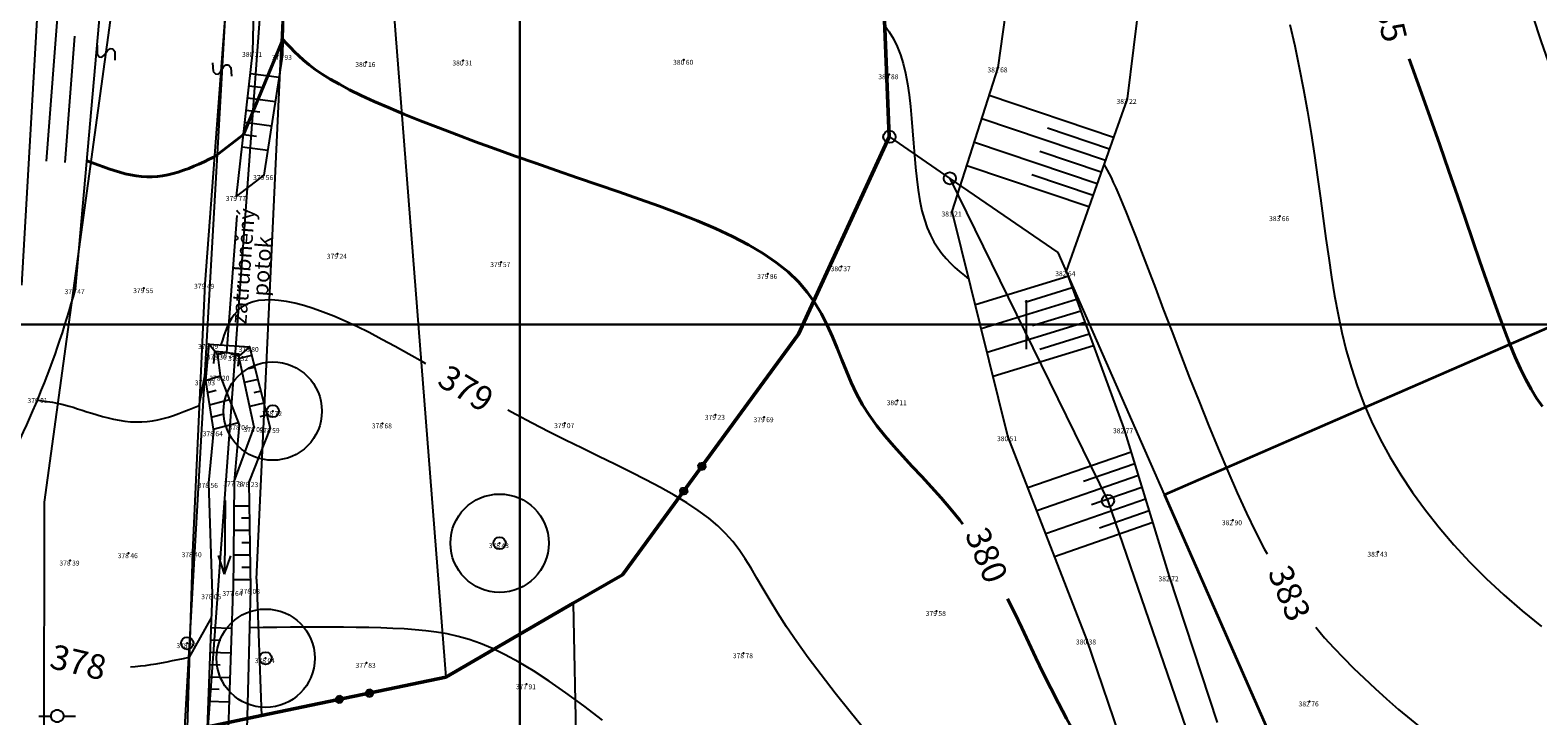
# Model space of a CAD drawing. Extents: x -760362 to -759375, y -973378 to -972000.
# Drawn here: x -759941 to -759879, y -972516 to -972488 of the extents above; entities that cross this region are included whole.
import ezdxf
from ezdxf.enums import TextEntityAlignment as Align
from ezdxf.lldxf.tags import DXFTag

# ---------------------------------------------------------------- set-up
doc = ezdxf.new("R2010")
doc.units = 0
doc.header["$LTSCALE"] = 5
doc.header["$MEASUREMENT"] = 0
doc.header["$PDSIZE"] = 5
for name, color, linetype in [('HEKTAROVA SIT', 7, 'Continuous'), ('KANALIZACE', 34, 'Continuous'), ('KATASTRALNI MAPA', 121, 'Continuous'), ('MAPOVE ZNACKY', 7, 'Continuous'), ('N.N.', 11, 'Continuous'), ('POLOHA BODU', 9, 'Continuous'), ('POLOHOPIS', 7, 'Continuous'), ('POPISY', 7, 'Continuous'), ('RAM LISTU', 252, 'Continuous'), ('SDELOVACI KABELY', 6, 'Continuous'), ('STROMY', 3, 'Continuous'), ('SVAHY', 34, 'Continuous'), ('VRSTEVNICE', 34, 'Continuous'), ('VYSKA BODU', 3, 'Continuous')]:
    doc.layers.add(name, color=color, linetype=linetype)
for name, color, linetype, lineweight in [('Hranice KÚ', 6, 'DASHDOT', 50), ('Z-Parcelace', 5, 'Continuous', 35), ('Z-Rámeček', 7, 'Continuous', 30)]:
    doc.layers.add(name, color=color, linetype=linetype, lineweight=lineweight)
doc.styles.get("Standard").update_dxf_attribs({"font": 'txt.shx', "height": 1.5})
tags = doc.linetypes.add('C_1', pattern=[1, 0.5, -0.5]).pattern_tags.tags
tags[6:7] = [DXFTag(74, 4), DXFTag(75, 0), DXFTag(340, '0'), DXFTag(46, 1.0), DXFTag(50, 0.0), DXFTag(44, 0.0), DXFTag(45, 0.0)]
tags[4:5] = [DXFTag(74, 4), DXFTag(75, 0), DXFTag(340, '0'), DXFTag(46, 1.0), DXFTag(50, 0.0), DXFTag(44, 0.0), DXFTag(45, 0.0)]
tags = doc.linetypes.add('C_4', pattern=[2, 1.5, -0.5]).pattern_tags.tags
tags[6:7] = [DXFTag(74, 4), DXFTag(75, 0), DXFTag(340, '0'), DXFTag(46, 1.0), DXFTag(50, 0.0), DXFTag(44, 0.0), DXFTag(45, 0.0)]
tags[4:5] = [DXFTag(74, 4), DXFTag(75, 0), DXFTag(340, '0'), DXFTag(46, 1.0), DXFTag(50, 0.0), DXFTag(44, 0.0), DXFTag(45, 0.0)]
tags = doc.linetypes.add('C_6', pattern=[0.5, 0, -0.5]).pattern_tags.tags
tags[6:7] = [DXFTag(74, 4), DXFTag(75, 0), DXFTag(340, '0'), DXFTag(46, 1.0), DXFTag(50, 0.0), DXFTag(44, 0.0), DXFTag(45, 0.0)]
tags[4:5] = [DXFTag(74, 4), DXFTag(75, 0), DXFTag(340, '0'), DXFTag(46, 1.0), DXFTag(50, 0.0), DXFTag(44, 0.0), DXFTag(45, 0.0)]
tags = doc.linetypes.add('DASHDOT', pattern=[25.4, 12.7, -6.35, 0, -6.35]).pattern_tags.tags
tags[10:11] = [DXFTag(74, 4), DXFTag(75, 0), DXFTag(340, '0'), DXFTag(46, 1.0), DXFTag(50, 0.0), DXFTag(44, 0.0), DXFTag(45, 0.0)]
tags[8:9] = [DXFTag(74, 4), DXFTag(75, 0), DXFTag(340, '0'), DXFTag(46, 1.0), DXFTag(50, 0.0), DXFTag(44, 0.0), DXFTag(45, 0.0)]
tags[6:7] = [DXFTag(74, 4), DXFTag(75, 0), DXFTag(340, '0'), DXFTag(46, 1.0), DXFTag(50, 0.0), DXFTag(44, 0.0), DXFTag(45, 0.0)]
tags[4:5] = [DXFTag(74, 4), DXFTag(75, 0), DXFTag(340, '0'), DXFTag(46, 1.0), DXFTag(50, 0.0), DXFTag(44, 0.0), DXFTag(45, 0.0)]

# ---------------------------------------------------------------- blocks, each defined once
blk = doc.blocks.new('Z20')
at = {"color": 0}
for p, q in [((-0.75, 0), (-0.25, 0)), ((-0.25, 0.05), (-0.2, 0.15)), ((-0.25, -0.05), (-0.25, 0.05)), ((-0.2, 0.15), (-0.15, 0.2)), ((-0.15, 0.2), (-0.05, 0.25)), ((-0.05, 0.25), (0.05, 0.25)), ((0.05, 0.25), (0.15, 0.2)), ((0.15, 0.2), (0.2, 0.15)), ((0.2, 0.15), (0.25, 0.05)), ((0.25, 0.05), (0.25, -0.05)), ((0.25, 0), (0.75, 0)), ((-0.2, -0.15), (-0.25, -0.05)), ((-0.15, -0.2), (-0.2, -0.15)), ((-0.05, -0.25), (-0.15, -0.2)), ((0.05, -0.25), (-0.05, -0.25)), ((0.15, -0.2), (0.05, -0.25)), ((0.2, -0.15), (0.15, -0.2)), ((0.25, -0.05), (0.2, -0.15))]:
    blk.add_line(p, q, dxfattribs=at)
blk = doc.blocks.new('Z802')
at = {"color": 0}
for p, q in [((-1.5, 0), (1.5, 0)), ((1.5, 0), (0.75, 0.25)), ((1.5, 0), (0.75, -0.25))]:
    blk.add_line(p, q, dxfattribs=at)
blk = doc.blocks.new('Z105')
at = {"color": 0}
for radius in [0.25, 0.005]:
    blk.add_circle((0, 0), radius, dxfattribs=at)
blk = doc.blocks.new('Z15')
at = {"color": 0}
blk.add_circle((0, 0), 0.25, dxfattribs=at)
blk = doc.blocks.new('Z206')
at = {"color": 0}
for p, q in [((-0.85, 0.05), (-0.75, 0.15)), ((-0.85, -0.05), (-0.85, 0.05)), ((-0.8, 0.05), (-0.8, -0.05)), ((-0.75, 0.15), (-0.65, 0.15)), ((-0.75, -0.1), (-0.75, 0.1)), ((-0.75, 0.1), (-0.65, 0.1)), ((-0.7, 0.1), (-0.7, -0.1)), ((-0.65, 0.15), (-0.55, 0.05)), ((-0.65, 0.1), (-0.65, -0.1)), ((-0.6, -0.05), (-0.6, 0.05)), ((-0.55, 0.05), (-0.55, -0.05)), ((0.4, 0.05), (0.5, 0.15)), ((0.4, -0.05), (0.4, 0.05)), ((0.45, 0.05), (0.45, -0.05)), ((0.5, 0.15), (0.6, 0.15)), ((0.5, -0.1), (0.5, 0.1)), ((0.5, 0.1), (0.6, 0.1)), ((0.55, 0.1), (0.55, -0.1)), ((0.6, 0.15), (0.7, 0.05)), ((0.6, 0.1), (0.6, -0.1)), ((0.65, -0.05), (0.65, 0.05)), ((0.7, 0.05), (0.7, -0.05)), ((-0.75, -0.15), (-0.85, -0.05)), ((-0.8, -0.05), (-0.75, -0.1)), ((-0.65, -0.15), (-0.75, -0.15)), ((-0.55, -0.05), (-0.65, -0.15)), ((-0.65, -0.1), (-0.6, -0.05)), ((0.5, -0.15), (0.4, -0.05)), ((0.45, -0.05), (0.5, -0.1)), ((0.6, -0.15), (0.5, -0.15)), ((0.7, -0.05), (0.6, -0.15)), ((0.6, -0.1), (0.65, -0.05))]:
    blk.add_line(p, q, dxfattribs=at)
blk = doc.blocks.new('Z218')
at = {"color": 0}
for p, q in [((-0.1, 0.35), (-0.2, 0.25)), ((-0.2, 0.25), (-0.2, 0.15)), ((-0.2, 0.15), (-0.1, 0.05)), ((0.25, 0.4), (-0.1, 0.35)), ((-0.1, 0.05), (0.1, -0.05)), ((0.1, -0.35), (-0.25, -0.4)), ((0.1, -0.05), (0.2, -0.15)), ((0.2, -0.25), (0.1, -0.35)), ((0.2, -0.15), (0.2, -0.25))]:
    blk.add_line(p, q, dxfattribs=at)

msp = doc.modelspace()

# ---------------------------------------------------------------- linework, layer by layer
at = {"layer": 'HEKTAROVA SIT'}
for p, q in [((-759900, -972499), (-759900, -972501)), ((-759901, -972500), (-759899, -972500))]:
    msp.add_line(p, q, dxfattribs=at)
at = {"layer": 'Hranice KÚ', "ltscale": 0.1, "flags": 128}
msp.add_lwpolyline([(-759858.977, -972239.795), (-759859.054, -972240.026), (-759861.984, -972245.906), (-759863.344, -972248.626), (-759871.034, -972264.056), (-759884.364, -972289.236), (-759889.764, -972299.436), (-759892.054, -972302.356), (-759915.934, -972332.796), (-759924.314, -972359.146), (-759920.794, -972359.716), (-759920.444, -972361.826), (-759919.794, -972365.786), (-759915.514, -972391.746), (-759908.574, -972425.266), (-759907.124, -972454.516), (-759906.964, -972457.826), (-759905.574, -972492.356), (-759909.274, -972500.386), (-759910.684, -972502.316), (-759916.434, -972510.176), (-759918.434, -972511.336), (-759923.624, -972514.336), (-759931.124, -972515.906), (-759933.304, -972516.356), (-759934.284, -972516.866), (-759939.964, -972519.836), (-759942.004, -972520.896), (-759947.114, -972519.866), (-759962.244, -972526.646), (-759966.664, -972536.326), (-759972.294, -972537.766), (-760019.424, -972549.856), (-760043.004, -972554.586), (-760053.984, -972560.506), (-760061.655, -972564.64)], dxfattribs=at)
at = {"layer": 'KANALIZACE', "linetype": 'C_6'}
msp.add_line((-759932.53, -972501.14), (-759932.114, -972495.561), dxfattribs=at)
at = {"layer": 'KATASTRALNI MAPA'}
for p, q in [((-759940.87, -972498.4), (-759938.18, -972451.58)), ((-759940.87, -972498.4), (-759938.18, -972451.58)), ((-759928.29, -972454.79), (-759923.62, -972514.34)), ((-759928.28, -972454.81), (-759923.62, -972514.34)), ((-759906.96, -972457.83), (-759905.57, -972492.36)), ((-759906.96, -972457.83), (-759905.57, -972492.36)), ((-759939.95, -972507.22), (-759936.87, -972484.78)), ((-759939.95, -972507.22), (-759936.87, -972484.78)), ((-759932.46, -972484.95), (-759934.28, -972516.87)), ((-759932.46, -972484.95), (-759934.28, -972516.87)), ((-759931.02, -972485.12), (-759933.3, -972516.36)), ((-759931.02, -972485.12), (-759933.3, -972516.36)), ((-759931.32, -972510.35), (-759930.25, -972487.34)), ((-759931.32, -972510.35), (-759930.25, -972487.34)), ((-759905.57, -972492.36), (-759909.27, -972500.39)), ((-759905.57, -972492.36), (-759909.27, -972500.39)), ((-759905.57, -972492.36), (-759903.11, -972494.05)), ((-759905.57, -972492.36), (-759903.11, -972494.05)), ((-759903.11, -972494.05), (-759896.68, -972507.17)), ((-759903.11, -972494.05), (-759898.71, -972497.07)), ((-759903.11, -972494.05), (-759896.68, -972507.17)), ((-759903.11, -972494.05), (-759898.71, -972497.07)), ((-759898.71, -972497.07), (-759878.15, -972543.85)), ((-759898.71, -972497.07), (-759878.15, -972543.85)), ((-759909.27, -972500.39), (-759910.68, -972502.32)), ((-759909.27, -972500.39), (-759910.68, -972502.32)), ((-759910.68, -972502.32), (-759916.43, -972510.18)), ((-759910.68, -972502.32), (-759916.43, -972510.18)), ((-759939.96, -972519.84), (-759939.95, -972507.22)), ((-759939.96, -972519.84), (-759939.95, -972507.22)), ((-759896.68, -972507.17), (-759887.94, -972532.57)), ((-759896.68, -972507.17), (-759887.94, -972532.57)), ((-759931.32, -972510.35), (-759931.12, -972515.91)), ((-759931.32, -972510.35), (-759931.12, -972515.91)), ((-759916.43, -972510.18), (-759918.43, -972511.34)), ((-759916.43, -972510.18), (-759918.43, -972511.34)), ((-759918.43, -972511.34), (-759923.62, -972514.34)), ((-759918.43, -972511.34), (-759923.62, -972514.34)), ((-759918.43, -972511.34), (-759918.28, -972519.45)), ((-759918.43, -972511.34), (-759918.28, -972519.45)), ((-759923.62, -972514.34), (-759931.12, -972515.91)), ((-759923.62, -972514.34), (-759931.12, -972515.91)), ((-759931.12, -972515.91), (-759933.3, -972516.36)), ((-759931.12, -972515.91), (-759933.3, -972516.36))]:
    msp.add_line(p, q, dxfattribs=at)
at = {"layer": 'MAPOVE ZNACKY'}
for p, q in [((-759933.028, -972501.091), (-759933.077, -972501.588)), ((-759932.53, -972501.14), (-759933.028, -972501.091)), ((-759932.53, -972501.14), (-759932.032, -972501.189)), ((-759932.032, -972501.189), (-759932.082, -972501.687))]:
    msp.add_line(p, q, dxfattribs=at)
at = {"layer": 'N.N.', "linetype": 'C_1'}
msp.add_line((-759938.8, -972479.35), (-759939.881, -972493.346), dxfattribs=at)
at = {"layer": 'POLOHA BODU'}
for p in [(-759931.47, -972488.91), (-759930.26, -972489.03), (-759926.86, -972489.32), (-759922.91, -972489.26), (-759913.93, -972489.23), (-759901.14, -972489.54), (-759905.58, -972489.82), (-759895.89, -972490.82), (-759931.02, -972493.92), (-759932.13, -972494.77), (-759903.01, -972495.4), (-759889.68, -972495.59), (-759928.02, -972497.12), (-759921.37, -972497.46), (-759907.52, -972497.63), (-759933.42, -972498.34), (-759910.51, -972497.94), (-759898.38, -972497.83), (-759938.69, -972498.56), (-759935.9, -972498.52), (-759933.26, -972500.79), (-759932.91, -972501.22), (-759932.53, -972501.14), (-759932.04, -972501.28), (-759931.61, -972500.91), (-759933.39, -972502.27), (-759932.8, -972502.08), (-759940.2, -972502.99), (-759905.24, -972503.08), (-759930.66, -972503.52), (-759912.64, -972503.67), (-759910.66, -972503.77), (-759933.07, -972504.34), (-759932.02, -972504.08), (-759931.41, -972504.17), (-759930.76, -972504.21), (-759926.19, -972504.02), (-759918.77, -972504.01), (-759896.03, -972504.22), (-759900.75, -972504.54), (-759933.27, -972506.44), (-759932.23, -972506.38), (-759931.63, -972506.41), (-759891.6, -972507.96), (-759936.53, -972509.3), (-759933.93, -972509.26), (-759921.43, -972508.89), (-759885.68, -972509.24), (-759938.9, -972509.6), (-759894.18, -972510.24), (-759933.13, -972510.97), (-759932.27, -972510.84), (-759931.56, -972510.75), (-759903.65, -972511.65), (-759934.14, -972512.96), (-759897.54, -972512.81), (-759930.95, -972513.57), (-759911.5, -972513.37), (-759926.85, -972513.76), (-759920.33, -972514.63), (-759888.48, -972515.33)]:
    msp.add_point(p, dxfattribs=at)
at = {"layer": 'POLOHOPIS'}
for p, q in [((-759938.69, -972498.56), (-759937.12, -972481.04)), ((-759932.17, -972481.57), (-759933.42, -972498.34)), ((-759933.42, -972498.34), (-759933.93, -972509.26)), ((-759933.93, -972509.26), (-759934.28, -972520.87))]:
    msp.add_line(p, q, dxfattribs=at)
msp.add_arc((-759974.212, -972488.925), 36.805, 329.43601, 344.82334, dxfattribs=at)
at = {"layer": 'RAM LISTU'}
for p, q in [((-760000, -972500), (-759375, -972500)), ((-759375, -972500), (-760000, -972500))]:
    msp.add_line(p, q, dxfattribs=at)
at = {"layer": 'SDELOVACI KABELY', "linetype": 'C_1'}
msp.add_line((-759938.728, -972488.264), (-759939.125, -972493.405), dxfattribs=at)
at = {"layer": 'STROMY', "linetype": 'C_4'}
for centre in [(-759930.66, -972503.52), (-759921.43, -972508.89), (-759930.95, -972513.57)]:
    msp.add_circle(centre, 2, dxfattribs=at)
at = {"layer": 'SVAHY'}
for p, q in [((-759901.14, -972489.54), (-759899.63, -972478.58)), ((-759894.48, -972479.23), (-759895.89, -972490.82)), ((-759931.47, -972488.91), (-759931.25, -972479.7)), ((-759930.07, -972479.68), (-759930.26, -972489.03)), ((-759932.13, -972494.77), (-759931.47, -972488.91)), ((-759930.26, -972489.03), (-759931.02, -972493.92)), ((-759903.01, -972495.4), (-759901.14, -972489.54)), ((-759931.624, -972490.281), (-759931.051, -972490.358)), ((-759931.568, -972489.784), (-759930.401, -972489.94)), ((-759931.68, -972490.778), (-759930.555, -972490.929)), ((-759896.447, -972492.388), (-759901.505, -972490.683)), ((-759895.89, -972490.82), (-759898.38, -972497.83)), ((-759931.736, -972491.275), (-759931.184, -972491.349)), ((-759931.792, -972491.772), (-759930.709, -972491.917)), ((-759896.782, -972493.33), (-759901.809, -972491.635)), ((-759896.614, -972492.859), (-759899.135, -972492.009)), ((-759931.904, -972492.766), (-759930.862, -972492.905)), ((-759931.848, -972492.269), (-759931.317, -972492.34)), ((-759897.116, -972494.272), (-759902.113, -972492.588)), ((-759896.949, -972493.801), (-759899.455, -972492.957)), ((-759931.02, -972493.92), (-759932.13, -972494.77)), ((-759897.451, -972495.215), (-759902.417, -972493.541)), ((-759897.284, -972494.744), (-759899.774, -972493.904)), ((-759900.75, -972504.54), (-759903.01, -972495.4)), ((-759898.303, -972498.04), (-759902.072, -972499.195)), ((-759898.38, -972497.83), (-759896.03, -972504.22)), ((-759898.13, -972498.51), (-759900.041, -972499.096)), ((-759897.957, -972498.98), (-759901.831, -972500.168)), ((-759897.784, -972499.45), (-759899.748, -972500.052)), ((-759897.611, -972499.92), (-759901.591, -972501.14)), ((-759933.26, -972500.79), (-759933.39, -972502.27)), ((-759933.26, -972500.79), (-759931.61, -972500.91)), ((-759932.91, -972501.22), (-759933.26, -972500.79)), ((-759897.438, -972500.39), (-759899.454, -972501.008)), ((-759932.53, -972501.14), (-759932.91, -972501.22)), ((-759932.91, -972501.22), (-759932.8, -972502.08)), ((-759932.04, -972501.28), (-759932.53, -972501.14)), ((-759931.61, -972500.91), (-759932.04, -972501.28)), ((-759931.41, -972504.17), (-759932.04, -972501.28)), ((-759931.52, -972501.258), (-759932.019, -972501.376)), ((-759931.61, -972500.91), (-759930.76, -972504.21)), ((-759897.266, -972500.86), (-759901.35, -972502.112)), ((-759931.396, -972501.742), (-759931.654, -972501.804)), ((-759933.39, -972502.27), (-759932.8, -972502.08)), ((-759933.39, -972502.27), (-759933.07, -972504.34)), ((-759932.8, -972502.08), (-759932.02, -972504.08)), ((-759931.271, -972502.227), (-759931.806, -972502.354)), ((-759933.313, -972502.767), (-759932.96, -972502.672)), ((-759933.236, -972503.264), (-759932.423, -972503.046)), ((-759931.021, -972503.195), (-759931.593, -972503.331)), ((-759931.146, -972502.711), (-759931.423, -972502.777)), ((-759933.159, -972503.761), (-759932.7, -972503.638)), ((-759930.897, -972503.679), (-759931.192, -972503.749)), ((-759933.07, -972504.34), (-759933.27, -972506.44)), ((-759933.083, -972504.258), (-759932.058, -972503.983)), ((-759932.02, -972504.08), (-759932.23, -972506.38)), ((-759932.23, -972506.38), (-759931.41, -972504.17)), ((-759930.76, -972504.21), (-759931.63, -972506.41)), ((-759896.03, -972504.22), (-759894.18, -972510.24)), ((-759897.54, -972512.81), (-759900.75, -972504.54)), ((-759895.734, -972505.184), (-759899.934, -972506.643)), ((-759895.587, -972505.662), (-759897.67, -972506.386)), ((-759895.44, -972506.141), (-759899.572, -972507.575)), ((-759933.27, -972506.44), (-759933.13, -972510.97)), ((-759932.23, -972506.38), (-759932.27, -972510.84)), ((-759931.63, -972506.41), (-759931.56, -972510.75)), ((-759895.293, -972506.619), (-759897.342, -972507.33)), ((-759931.614, -972507.378), (-759932.239, -972507.38)), ((-759895.146, -972507.097), (-759899.21, -972508.508)), ((-759931.606, -972507.878), (-759931.925, -972507.879)), ((-759894.852, -972508.054), (-759898.848, -972509.441)), ((-759894.999, -972507.575), (-759897.014, -972508.275)), ((-759931.598, -972508.378), (-759932.248, -972508.38)), ((-759931.582, -972509.377), (-759932.257, -972509.38)), ((-759931.59, -972508.878), (-759931.921, -972508.879)), ((-759931.574, -972509.877), (-759931.918, -972509.879)), ((-759931.566, -972510.377), (-759932.266, -972510.38)), ((-759894.18, -972510.24), (-759892.23, -972516.19)), ((-759933.13, -972510.97), (-759933.36, -972517.14)), ((-759932.48, -972516.86), (-759932.27, -972510.84)), ((-759931.56, -972510.75), (-759931.72, -972516.47)), ((-759933.18, -972512.321), (-759932.323, -972512.352)), ((-759933.199, -972512.821), (-759932.77, -972512.836)), ((-759893.72, -972523.96), (-759897.54, -972512.81)), ((-759933.218, -972513.32), (-759932.358, -972513.351)), ((-759933.236, -972513.82), (-759932.806, -972513.835)), ((-759933.273, -972514.819), (-759932.842, -972514.835)), ((-759933.255, -972514.32), (-759932.392, -972514.351)), ((-759933.292, -972515.319), (-759932.427, -972515.35))]:
    msp.add_line(p, q, dxfattribs=at)
at = {"layer": 'VRSTEVNICE', "lineweight": 40}
for p, q in [((-759930.247, -972488.398), (-759931.848, -972492.269)), ((-759931.848, -972492.269), (-759933.035, -972493.178))]:
    msp.add_line(p, q, dxfattribs=at)
at = {"layer": 'VRSTEVNICE'}
for p, q in [((-759933.651, -972503.289), (-759933.336, -972501.652)), ((-759933.166, -972511.931), (-759934.059, -972513.526))]:
    msp.add_line(p, q, dxfattribs=at)
for points in [[(-759905.767, -972487.823), (-759905.573, -972488.087), (-759905.401, -972488.374), (-759905.25, -972488.684), (-759905.12, -972489.02), (-759905.008, -972489.384), (-759904.914, -972489.778), (-759904.836, -972490.203), (-759904.77, -972490.656), (-759904.716, -972491.129), (-759904.669, -972491.617), (-759904.627, -972492.114), (-759904.588, -972492.615), (-759904.548, -972493.114), (-759904.505, -972493.604), (-759904.456, -972494.08), (-759904.398, -972494.537), (-759904.328, -972494.968), (-759904.245, -972495.367), (-759904.144, -972495.731), (-759904.029, -972496.061), (-759903.899, -972496.36), (-759903.756, -972496.631), (-759903.603, -972496.877), (-759903.439, -972497.101), (-759903.266, -972497.307), (-759903.087, -972497.497), (-759902.902, -972497.674), (-759902.712, -972497.843), (-759902.52, -972498.005), (-759902.326, -972498.164)], [(-759889.273, -972487.789), (-759889.076, -972488.66), (-759888.892, -972489.545), (-759888.721, -972490.439), (-759888.562, -972491.337), (-759888.415, -972492.233), (-759888.277, -972493.122), (-759888.149, -972493.998), (-759888.029, -972494.855), (-759887.916, -972495.69), (-759887.807, -972496.503), (-759887.696, -972497.296), (-759887.58, -972498.072), (-759887.455, -972498.834), (-759887.316, -972499.583), (-759887.159, -972500.321), (-759886.979, -972501.051), (-759886.773, -972501.776), (-759886.537, -972502.496), (-759886.265, -972503.216), (-759885.954, -972503.936), (-759885.6, -972504.659), (-759885.203, -972505.383), (-759884.764, -972506.107), (-759884.283, -972506.828), (-759883.762, -972507.545), (-759883.201, -972508.255), (-759882.601, -972508.957), (-759881.962, -972509.649), (-759881.285, -972510.329), (-759880.571, -972510.994), (-759879.821, -972511.644), (-759879.035, -972512.277)], [(-759877.13, -972493.472), (-759877.259, -972493.181), (-759877.609, -972492.349), (-759877.962, -972491.467), (-759878.318, -972490.531), (-759878.675, -972489.541), (-759879.033, -972488.502), (-759879.391, -972487.421)], [(-759896.836, -972493.483), (-759896.771, -972493.599), (-759896.704, -972493.722), (-759896.631, -972493.861), (-759896.551, -972494.022), (-759896.46, -972494.213), (-759896.356, -972494.443), (-759896.236, -972494.717), (-759896.098, -972495.045), (-759895.939, -972495.434), (-759895.756, -972495.891), (-759895.547, -972496.423), (-759895.309, -972497.039), (-759895.041, -972497.743), (-759894.745, -972498.524), (-759894.425, -972499.37), (-759894.083, -972500.266), (-759893.725, -972501.2), (-759893.354, -972502.158), (-759892.972, -972503.127), (-759892.584, -972504.093), (-759892.194, -972505.044), (-759891.804, -972505.965), (-759891.419, -972506.844), (-759891.042, -972507.667), (-759890.676, -972508.423), (-759890.319, -972509.117), (-759890.202, -972509.33)], [(-759924.434, -972501.592), (-759924.539, -972501.532), (-759925.116, -972501.205), (-759925.675, -972500.892), (-759926.215, -972500.599), (-759926.736, -972500.326), (-759927.236, -972500.077), (-759927.714, -972499.855), (-759928.169, -972499.659), (-759928.603, -972499.489), (-759929.013, -972499.346), (-759929.401, -972499.227), (-759929.766, -972499.133), (-759930.107, -972499.064), (-759930.425, -972499.019), (-759930.718, -972498.997), (-759930.988, -972498.999), (-759931.234, -972499.023), (-759931.455, -972499.071), (-759931.651, -972499.139), (-759931.825, -972499.228), (-759931.979, -972499.336), (-759932.113, -972499.46), (-759932.232, -972499.598), (-759932.336, -972499.75), (-759932.427, -972499.912), (-759932.508, -972500.084), (-759932.581, -972500.263), (-759932.648, -972500.447), (-759932.711, -972500.636), (-759932.771, -972500.826)], [(-759940.236, -972503.077), (-759940.139, -972503.087), (-759940.042, -972503.098), (-759939.942, -972503.11), (-759939.839, -972503.123), (-759939.732, -972503.139), (-759939.62, -972503.158), (-759939.501, -972503.181), (-759939.376, -972503.207), (-759939.242, -972503.238), (-759939.099, -972503.274), (-759938.946, -972503.316), (-759938.781, -972503.364), (-759938.605, -972503.419), (-759938.418, -972503.479), (-759938.22, -972503.543), (-759938.015, -972503.607), (-759937.802, -972503.672), (-759937.583, -972503.734), (-759937.36, -972503.792), (-759937.133, -972503.844), (-759936.904, -972503.889), (-759936.674, -972503.924), (-759936.445, -972503.949), (-759936.218, -972503.959), (-759935.993, -972503.956), (-759935.771, -972503.939), (-759935.552, -972503.909), (-759935.335, -972503.869), (-759935.12, -972503.818), (-759934.907, -972503.758), (-759934.695, -972503.692), (-759934.485, -972503.618), (-759934.276, -972503.54), (-759934.067, -972503.459), (-759933.859, -972503.374), (-759933.651, -972503.289)], [(-759906.526, -972516.54), (-759907.167, -972515.752), (-759907.777, -972514.986), (-759908.348, -972514.25), (-759908.872, -972513.551), (-759909.341, -972512.897), (-759909.751, -972512.293), (-759910.107, -972511.737), (-759910.42, -972511.225), (-759910.7, -972510.751), (-759910.957, -972510.313), (-759911.2, -972509.906), (-759911.439, -972509.525), (-759911.684, -972509.167), (-759911.945, -972508.827), (-759912.232, -972508.501), (-759912.555, -972508.184), (-759912.923, -972507.872), (-759913.345, -972507.562), (-759913.816, -972507.253), (-759914.332, -972506.942), (-759914.887, -972506.631), (-759915.476, -972506.318), (-759916.094, -972506.002), (-759916.735, -972505.683), (-759917.394, -972505.36), (-759918.065, -972505.032), (-759918.744, -972504.699), (-759919.425, -972504.359), (-759920.102, -972504.012), (-759920.771, -972503.658), (-759921.1, -972503.479)], [(-759917.241, -972516.093), (-759918.003, -972515.51), (-759918.731, -972514.976), (-759919.417, -972514.5), (-759920.053, -972514.086), (-759920.645, -972513.731), (-759921.197, -972513.431), (-759921.715, -972513.181), (-759922.205, -972512.976), (-759922.672, -972512.811), (-759923.122, -972512.68), (-759923.561, -972512.58), (-759923.994, -972512.505), (-759924.427, -972512.449), (-759924.865, -972512.41), (-759925.314, -972512.38), (-759925.779, -972512.357), (-759926.26, -972512.338), (-759926.754, -972512.325), (-759927.262, -972512.315), (-759927.78, -972512.309), (-759928.308, -972512.306), (-759928.845, -972512.305), (-759929.388, -972512.307), (-759929.937, -972512.311), (-759930.491, -972512.316), (-759931.047, -972512.322), (-759931.604, -972512.328)], [(-759888.225, -972512.307), (-759887.859, -972512.735), (-759887.483, -972513.151), (-759887.092, -972513.559), (-759886.684, -972513.968), (-759886.257, -972514.381), (-759885.81, -972514.8), (-759885.343, -972515.223), (-759884.853, -972515.65), (-759884.342, -972516.08), (-759883.807, -972516.512), (-759883.249, -972516.946), (-759882.666, -972517.382), (-759882.057, -972517.817), (-759881.423, -972518.252), (-759880.762, -972518.686), (-759880.073, -972519.118), (-759879.357, -972519.548), (-759878.618, -972519.978)], [(-759936.453, -972513.915), (-759936.252, -972513.903), (-759936.046, -972513.884), (-759935.836, -972513.859), (-759935.622, -972513.829), (-759935.405, -972513.794), (-759935.185, -972513.755), (-759934.962, -972513.713), (-759934.738, -972513.669), (-759934.512, -972513.622), (-759934.286, -972513.575), (-759934.059, -972513.526)]]:
    msp.add_lwpolyline(points, dxfattribs=at)
at = {"layer": 'VRSTEVNICE', "lineweight": 40}
for points in [[(-759902.579, -972508.119), (-759902.702, -972507.954), (-759903.078, -972507.489), (-759903.465, -972507.041), (-759903.857, -972506.606), (-759904.251, -972506.182), (-759904.641, -972505.765), (-759905.023, -972505.353), (-759905.393, -972504.943), (-759905.746, -972504.532), (-759906.078, -972504.116), (-759906.384, -972503.694), (-759906.66, -972503.261), (-759906.903, -972502.816), (-759907.119, -972502.36), (-759907.318, -972501.898), (-759907.507, -972501.43), (-759907.695, -972500.96), (-759907.89, -972500.492), (-759908.102, -972500.027), (-759908.337, -972499.568), (-759908.605, -972499.119), (-759908.914, -972498.682), (-759909.273, -972498.26), (-759909.689, -972497.855), (-759910.17, -972497.47), (-759910.711, -972497.103), (-759911.308, -972496.753), (-759911.955, -972496.418), (-759912.646, -972496.095), (-759913.376, -972495.783), (-759914.139, -972495.48), (-759914.93, -972495.183), (-759915.744, -972494.891), (-759916.574, -972494.602), (-759917.416, -972494.314), (-759918.264, -972494.024), (-759919.112, -972493.732), (-759919.956, -972493.439), (-759920.79, -972493.144), (-759921.61, -972492.851), (-759922.41, -972492.559), (-759923.187, -972492.271), (-759923.934, -972491.987), (-759924.647, -972491.708), (-759925.321, -972491.437), (-759925.952, -972491.174), (-759926.534, -972490.92), (-759927.062, -972490.677), (-759927.533, -972490.445), (-759927.95, -972490.224), (-759928.319, -972490.013), (-759928.644, -972489.811), (-759928.93, -972489.617), (-759929.181, -972489.43), (-759929.404, -972489.249), (-759929.602, -972489.073), (-759929.78, -972488.901), (-759929.944, -972488.731), (-759930.098, -972488.564), (-759930.247, -972488.398)], [(-759878.994, -972503.331), (-759879.237, -972502.987), (-759879.463, -972502.622), (-759879.679, -972502.228), (-759879.891, -972501.797), (-759880.104, -972501.32), (-759880.322, -972500.796), (-759880.546, -972500.224), (-759880.779, -972499.602), (-759881.021, -972498.929), (-759881.276, -972498.204), (-759881.545, -972497.426), (-759881.831, -972496.593), (-759882.134, -972495.705), (-759882.458, -972494.759), (-759882.803, -972493.756), (-759883.173, -972492.693), (-759883.568, -972491.571), (-759883.984, -972490.399), (-759884.416, -972489.185)], [(-759933.035, -972493.178), (-759933.244, -972493.277), (-759933.453, -972493.374), (-759933.662, -972493.468), (-759933.871, -972493.559), (-759934.081, -972493.645), (-759934.291, -972493.724), (-759934.502, -972493.795), (-759934.713, -972493.858), (-759934.926, -972493.91), (-759935.139, -972493.951), (-759935.354, -972493.979), (-759935.569, -972493.994), (-759935.786, -972493.993), (-759936.004, -972493.978), (-759936.223, -972493.95), (-759936.442, -972493.911), (-759936.663, -972493.862), (-759936.884, -972493.803), (-759937.106, -972493.737), (-759937.329, -972493.665), (-759937.552, -972493.588), (-759937.775, -972493.506), (-759937.998, -972493.423), (-759938.222, -972493.337)], [(-759894.166, -972522.658), (-759894.571, -972522.059), (-759894.974, -972521.459), (-759895.376, -972520.859), (-759895.773, -972520.258), (-759896.167, -972519.657), (-759896.554, -972519.054), (-759896.934, -972518.45), (-759897.307, -972517.844), (-759897.669, -972517.237), (-759898.022, -972516.628), (-759898.363, -972516.017), (-759898.691, -972515.403), (-759899.006, -972514.787), (-759899.31, -972514.171), (-759899.605, -972513.556), (-759899.895, -972512.945), (-759900.182, -972512.339), (-759900.469, -972511.742), (-759900.758, -972511.154)]]:
    msp.add_lwpolyline(points, dxfattribs=at)
at = {"layer": 'Z-Parcelace'}
for points in [[(-759876.21, -972548.26), (-759876.21, -972548.26), (-759879.089, -972541.714), (-759856.505, -972531.835), (-759825.036, -972518.229), (-759828.62, -972512.51), (-759833.08, -972495.67), (-759834.319, -972488.781), (-759835.45, -972482.36), (-759835.706, -972481.362), (-759894.378, -972506.927)], [(-759894.378, -972506.927), (-759879.089, -972541.714), (-759857.1, -972532.095)]]:
    msp.add_lwpolyline(points, dxfattribs=at)
at = {"layer": 'Z-Rámeček'}
msp.add_lwpolyline([(-759920.603, -972821.864), (-759920.603, -972821.864), (-759920.603, -972468.004), (-759620.603, -972468.004), (-759620.25, -972821.864), (-759920.603, -972821.864)], dxfattribs=at)

# ---------------------------------------------------------------- block references
at = {"layer": 'KATASTRALNI MAPA'}
for name, p, rotation in [('Z218', (-759937.441, -972488.94), 82.1847), ('Z218', (-759937.441, -972488.94), 82.1847), ('Z218', (-759932.726, -972489.618), 86.7367), ('Z218', (-759932.726, -972489.618), 86.7367), ('Z206', (-759913.524, -972506.208), 53.81260000000001), ('Z206', (-759913.524, -972506.208), 53.81260000000001), ('Z206', (-759927.266, -972515.103), 11.8232), ('Z206', (-759927.266, -972515.103), 11.8232)]:
    msp.add_blockref(name, p, dxfattribs=dict(at, rotation=rotation))
for p in [(-759905.57, -972492.36), (-759905.57, -972492.36), (-759903.11, -972494.05), (-759903.11, -972494.05), (-759896.68, -972507.17), (-759896.68, -972507.17)]:
    msp.add_blockref('Z105', p, dxfattribs=at)
at = {"layer": 'MAPOVE ZNACKY'}
for name, p, rotation in [('Z802', (-759932.604, -972508.649), 269.4861), ('Z105', (-759934.14, -972512.96), 39.4635)]:
    msp.add_blockref(name, p, dxfattribs=dict(at, rotation=rotation))
msp.add_blockref('Z20', (-759939.43, -972515.92), dxfattribs=at)
at = {"layer": 'STROMY'}
for p in [(-759930.66, -972503.52), (-759921.43, -972508.89), (-759930.95, -972513.57)]:
    msp.add_blockref('Z15', p, dxfattribs=at)

# ---------------------------------------------------------------- texts
at = {"layer": 'POPISY'}
for s, p in [('zatrubněný', (-759931.558, -972497.651)), ('potok', (-759930.768, -972497.651))]:
    msp.add_text(s, height=0.65, rotation=85.7372, dxfattribs=at).set_placement(p, align=Align.CENTER)
at = {"layer": 'VRSTEVNICE'}
for s, rotation, p in [('385', 283.7372, (-759885.723, -972487.486)), ('379', 328.7372, (-759923.054, -972503.021)), ('380', 292.7372, (-759902.073, -972509.569)), ('383', 292.7372, (-759889.751, -972511.118)), ('378', 346.7372, (-759938.684, -972514.216))]:
    msp.add_text(s, height=1, rotation=rotation, dxfattribs=at).set_placement(p, align=Align.CENTER)
at = {"layer": 'VYSKA BODU'}
for s, p in [('380 31 ', (-759931.47, -972488.91)), ('379 93 ', (-759930.26, -972489.03)), ('380 16 ', (-759926.86, -972489.32)), ('380 31 ', (-759922.91, -972489.26)), ('380 60 ', (-759913.93, -972489.23)), ('381 68 ', (-759901.14, -972489.54)), ('380 88 ', (-759905.58, -972489.82)), ('383 22 ', (-759895.89, -972490.82)), ('379 56 ', (-759931.02, -972493.92)), ('379 77 ', (-759932.13, -972494.77)), ('381 21 ', (-759903.01, -972495.4)), ('383 66 ', (-759889.68, -972495.59)), ('379 24 ', (-759928.02, -972497.12)), ('379 57 ', (-759921.37, -972497.46)), ('380 37 ', (-759907.52, -972497.63)), ('379 49 ', (-759933.42, -972498.34)), ('379 86 ', (-759910.51, -972497.94)), ('382 64 ', (-759898.38, -972497.83)), ('379 47 ', (-759938.69, -972498.56)), ('379 55 ', (-759935.9, -972498.52)), ('379 09 ', (-759933.26, -972500.79)), ('378 30 ', (-759932.91, -972501.22)), ('378 26 ', (-759932.53, -972501.14)), ('378 32 ', (-759932.04, -972501.28)), ('378 80 ', (-759931.61, -972500.91)), ('378 93 ', (-759933.39, -972502.27)), ('378 20 ', (-759932.8, -972502.08)), ('379 01 ', (-759940.2, -972502.99)), ('380 11 ', (-759905.24, -972503.08)), ('378 72 ', (-759930.66, -972503.52)), ('379 23 ', (-759912.64, -972503.67)), ('379 69 ', (-759910.66, -972503.77)), ('378 64 ', (-759933.07, -972504.34)), ('378 04 ', (-759932.02, -972504.08)), ('378 00 ', (-759931.41, -972504.17)), ('378 59 ', (-759930.76, -972504.21)), ('378 68 ', (-759926.19, -972504.02)), ('379 07 ', (-759918.77, -972504.01)), ('382 77 ', (-759896.03, -972504.22)), ('380 51 ', (-759900.75, -972504.54)), ('378 56 ', (-759933.27, -972506.44)), ('377 78 ', (-759932.23, -972506.38)), ('378 23 ', (-759931.63, -972506.41)), ('382 90 ', (-759891.6, -972507.96)), ('378 46 ', (-759936.53, -972509.3)), ('378 40 ', (-759933.93, -972509.26)), ('378 43 ', (-759921.43, -972508.89)), ('383 43 ', (-759885.68, -972509.24)), ('378 39 ', (-759938.9, -972509.6)), ('382 72 ', (-759894.18, -972510.24)), ('378 05 ', (-759933.13, -972510.97)), ('377 64 ', (-759932.27, -972510.84)), ('378 08 ', (-759931.56, -972510.75)), ('379 58 ', (-759903.65, -972511.65)), ('378 09 ', (-759934.14, -972512.96)), ('380 38 ', (-759897.54, -972512.81)), ('378 04 ', (-759930.95, -972513.57)), ('378 78 ', (-759911.5, -972513.37)), ('377 83 ', (-759926.85, -972513.76)), ('377 91 ', (-759920.33, -972514.63)), ('382 76 ', (-759888.48, -972515.33))]:
    msp.add_text(s, height=0.2, dxfattribs=at).set_placement(p, align=Align.TOP_CENTER)

doc.saveas('drawing.dxf')
